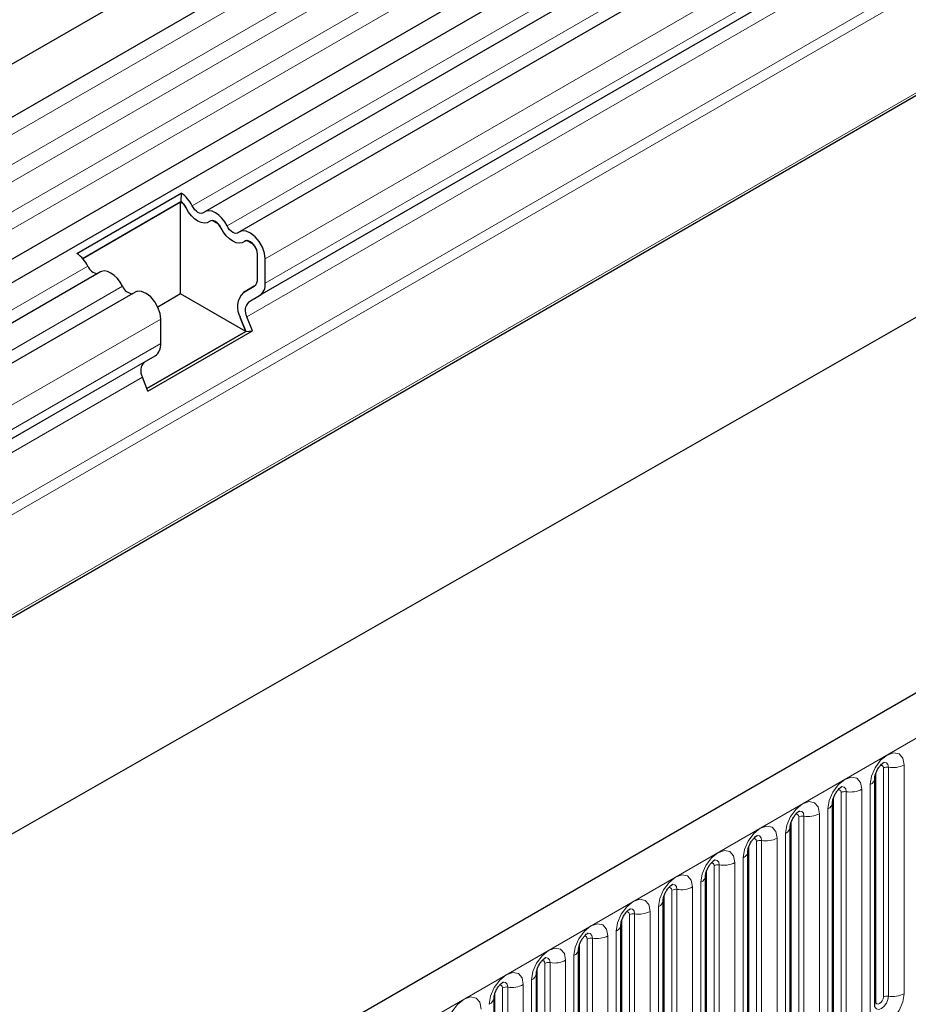
# Model space of a CAD drawing. Units: millimetres. Extents: x 0 to 1506, y 0 to 1228.
# Drawn here: x 154 to 171, y 91 to 109 of the extents above; entities that cross this region are included whole.
import ezdxf

# ---------------------------------------------------------------- set-up
doc = ezdxf.new("R2010")
doc.units = ezdxf.units.MM

msp = doc.modelspace()

# ---------------------------------------------------------------- linework, layer by layer
at = {"color": 7, "linetype": 'Continuous', "lineweight": 25}
for p, q in [((185.346, 126.6593), (44.2075, 45.1818)), ((44.6324, 44.4456), (185.7709, 125.9231)), ((44.6202, 41.8029), (185.7587, 123.2804)), ((185.9665, 122.9611), (44.8279, 41.4835)), ((186.6128, 122.5879), (157.6214, 105.8516)), ((187.2592, 122.2148), (158.2678, 105.4784)), ((183.4573, 118.6233), (158.6379, 104.2953)), ((203.8368, 115.9848), (62.6983, 34.5072)), ((183.5066, 115.3297), (50.8063, 38.7235)), ((46.4458, 32.8062), (186.453, 112.8317)), ((155.2483, 105.078), (157.1858, 106.1964)), ((157.1858, 106.1964), (157.1784, 106.0376)), ((155.3548, 104.9849), (157.1784, 106.0376)), ((157.1717, 106.0254), (155.3596, 104.9793)), ((157.2316, 105.9908), (157.1717, 106.0254)), ((157.1717, 104.327), (157.1717, 106.0254)), ((157.878, 105.6176), (157.7572, 105.6874)), ((158.5244, 105.2445), (158.4036, 105.3142)), ((158.6, 104.6059), (158.6, 105.0601)), ((158.6, 104.6059), (158.6, 105.0601)), ((158.7414, 104.5242), (158.7414, 104.9784)), ((155.684, 104.7331), (86.9108, 65.0312)), ((156.3303, 104.36), (87.5571, 64.658)), ((157.1717, 104.327), (156.749, 104.083)), ((158.3817, 103.6284), (157.1717, 104.327)), ((158.3359, 104.3519), (158.5379, 104.4685)), ((158.5379, 104.4685), (158.3359, 104.3519)), ((158.4359, 104.1787), (158.6379, 104.2953)), ((156.804, 103.4058), (156.804, 103.86)), ((158.3817, 103.6284), (158.2797, 103.8915)), ((158.2797, 103.8915), (158.3817, 103.6284)), ((158.5042, 103.6394), (158.4022, 103.9024)), ((156.5478, 102.5697), (158.3817, 103.6284)), ((158.3817, 103.6284), (156.5478, 102.5697)), ((156.5668, 102.5209), (158.5042, 103.6394)), ((158.3817, 103.6284), (158.5042, 103.6394)), ((156.4984, 103.0602), (156.7004, 103.1769)), ((156.5668, 102.5209), (156.4647, 102.784)), ((170.0501, 91.1007), (170.0501, 95.3467)), ((169.2652, 90.6476), (169.2652, 94.8936)), ((168.4803, 90.1944), (168.4803, 94.4405)), ((167.6954, 89.7413), (167.6954, 93.9874)), ((166.9105, 89.2882), (166.9105, 93.5342)), ((166.1256, 88.8351), (166.1256, 93.0811)), ((165.3408, 88.382), (165.3408, 92.628)), ((164.5559, 87.9289), (164.5559, 92.1749)), ((163.771, 87.4758), (163.771, 91.7218)), ((162.9861, 87.0227), (162.9861, 91.2687))]:
    msp.add_line(p, q, dxfattribs=at)
at = {"color": 8, "linetype": 'Continuous', "lineweight": 18}
for p, q in [((185.7609, 125.5927), (44.6224, 44.1152)), ((185.7609, 125.039), (44.6224, 43.5614)), ((185.7609, 124.7141), (44.6224, 43.2366)), ((185.7609, 124.1603), (44.6224, 42.6828)), ((185.7609, 123.8355), (44.6224, 42.3579)), ((186.3795, 122.6959), (157.3881, 105.9596)), ((187.0259, 122.3228), (158.0345, 105.5864)), ((187.7328, 121.7148), (158.7414, 104.9784)), ((187.7328, 121.2606), (158.7414, 104.5242)), ((183.2553, 118.5066), (158.4359, 104.1787)), ((183.2216, 118.2304), (158.4022, 103.9024)), ((183.523, 117.4536), (50.7592, 40.8107)), ((183.5609, 117.2684), (50.7662, 40.6077)), ((183.5301, 115.3957), (50.797, 38.7705)), ((63.2113, 33.9657), (204.3498, 115.4432)), ((155.4506, 104.8411), (86.6774, 65.1391)), ((156.097, 104.4679), (87.3238, 64.766)), ((156.804, 103.86), (88.0308, 64.158)), ((156.804, 103.4058), (88.0308, 63.7038)), ((156.4984, 103.0602), (87.7252, 63.3583)), ((156.7004, 103.1769), (87.9272, 63.4749)), ((156.4647, 102.784), (87.6915, 63.082)), ((170.3038, 95.5438), (170.3038, 91.2978)), ((170.5935, 91.3427), (170.5935, 95.5887)), ((170.0658, 91.2012), (170.0658, 95.4473)), ((170.2072, 91.2829), (170.2072, 95.5289)), ((169.9622, 95.2242), (169.9622, 90.9782)), ((169.2809, 90.7481), (169.2809, 94.9942)), ((169.4223, 90.8298), (169.4223, 95.0758)), ((169.5189, 95.0907), (169.5189, 90.8447)), ((169.8087, 90.8895), (169.8087, 95.1356)), ((168.734, 94.6376), (168.734, 90.3916)), ((169.0238, 90.4364), (169.0238, 94.6825)), ((169.1773, 94.7711), (169.1773, 90.5251)), ((168.496, 90.295), (168.496, 94.541)), ((168.6374, 90.3767), (168.6374, 94.6227)), ((168.3924, 94.318), (168.3924, 90.072)), ((167.7111, 89.8419), (167.7111, 94.0879)), ((167.8525, 89.9236), (167.8525, 94.1696)), ((167.9491, 94.1845), (167.9491, 89.9385)), ((168.2389, 89.9833), (168.2389, 94.2293)), ((167.0676, 89.4705), (167.0676, 93.7165)), ((167.1642, 93.7314), (167.1642, 89.4854)), ((167.454, 89.5302), (167.454, 93.7762)), ((167.6076, 93.8649), (167.6076, 89.6189)), ((166.9262, 89.3888), (166.9262, 93.6348)), ((166.8227, 93.4118), (166.8227, 89.1658)), ((166.1413, 88.9357), (166.1413, 93.1817)), ((166.2827, 89.0174), (166.2827, 93.2634)), ((166.3793, 93.2783), (166.3793, 89.0323)), ((166.6691, 89.0771), (166.6691, 93.3231)), ((165.4978, 88.5642), (165.4978, 92.8103)), ((165.5944, 92.8252), (165.5944, 88.5792)), ((165.8842, 88.624), (165.8842, 92.87)), ((166.0378, 92.9587), (166.0378, 88.7127)), ((165.3564, 88.4826), (165.3564, 92.7286)), ((165.2529, 92.5056), (165.2529, 88.2596)), ((164.5715, 88.0295), (164.5715, 92.2755)), ((164.713, 88.1111), (164.713, 92.3572)), ((164.8095, 92.3721), (164.8095, 88.1261)), ((165.0993, 88.1709), (165.0993, 92.4169)), ((163.9281, 87.658), (163.9281, 91.904)), ((164.0247, 91.919), (164.0247, 87.673)), ((164.3144, 87.7178), (164.3144, 91.9638)), ((164.468, 92.0525), (164.468, 87.8065)), ((163.7866, 87.5764), (163.7866, 91.8224)), ((163.6831, 91.5994), (163.6831, 87.3533)), ((163.0018, 87.1233), (163.0018, 91.3693)), ((163.1432, 87.2049), (163.1432, 91.4509)), ((163.2398, 91.4659), (163.2398, 87.2199)), ((163.5295, 87.2647), (163.5295, 91.5107))]:
    msp.add_line(p, q, dxfattribs=at)
at = {"color": 7, "linetype": 'Continuous', "lineweight": 25, "flags": 128}
for points in [[(157.6008, 105.8368), (157.5792, 105.8244), (157.5534, 105.8206), (157.5247, 105.8255), (157.4944, 105.8391), (157.4642, 105.8605), (157.4354, 105.8887), (157.4097, 105.9223), (157.3881, 105.9596)], [(157.7113, 105.6711), (157.6674, 105.6458), (157.6148, 105.638), (157.5562, 105.6482), (157.4944, 105.6758), (157.4327, 105.7194), (157.3741, 105.7769), (157.3215, 105.8454), (157.2776, 105.9215)], [(157.7113, 105.6711), (157.6674, 105.6458), (157.6148, 105.638), (157.5562, 105.6482), (157.4944, 105.6758), (157.4327, 105.7194), (157.3741, 105.7769), (157.3215, 105.8454), (157.2776, 105.9215)], [(158.0345, 105.5864), (157.9905, 105.6625), (157.938, 105.731), (157.8793, 105.7885), (157.8176, 105.8321), (157.7559, 105.8597), (157.6973, 105.8699), (157.6447, 105.8621), (157.6008, 105.8368)], [(157.9239, 105.5484), (157.9024, 105.5856), (157.8766, 105.6192), (157.8479, 105.6474), (157.8176, 105.6688), (157.7874, 105.6824), (157.7586, 105.6874), (157.7328, 105.6835), (157.7113, 105.6711)], [(158.2471, 105.4637), (158.2256, 105.4512), (158.1998, 105.4474), (158.1711, 105.4524), (158.1408, 105.4659), (158.1105, 105.4873), (158.0818, 105.5155), (158.056, 105.5491), (158.0345, 105.5864)], [(158.3577, 105.298), (158.3137, 105.2726), (158.2611, 105.2649), (158.2025, 105.275), (158.1408, 105.3026), (158.0791, 105.3463), (158.0205, 105.4038), (157.9679, 105.4723), (157.9239, 105.5484)], [(158.3577, 105.298), (158.3137, 105.2726), (158.2611, 105.2649), (158.2025, 105.275), (158.1408, 105.3026), (158.0791, 105.3463), (158.0205, 105.4038), (157.9679, 105.4723), (157.9239, 105.5484)], [(158.7414, 104.9784), (158.7283, 105.0833), (158.6903, 105.1934), (158.6309, 105.2983), (158.5557, 105.3881), (158.4718, 105.4543), (158.3872, 105.4908), (158.3099, 105.494), (158.2471, 105.4637)], [(158.6, 105.0601), (158.5936, 105.1115), (158.5749, 105.1655), (158.5458, 105.2169), (158.5089, 105.2609), (158.4678, 105.2934), (158.4264, 105.3113), (158.3884, 105.3129), (158.3577, 105.298)], [(156.097, 104.4679), (156.0531, 104.544), (156.0005, 104.6125), (155.9419, 104.67), (155.8801, 104.7137), (155.8184, 104.7413), (155.7598, 104.7514), (155.7072, 104.7436), (155.684, 104.7331)], [(156.804, 103.86), (156.7909, 103.9648), (156.7528, 104.0749), (156.6934, 104.1798), (156.6182, 104.2696), (156.5344, 104.3359), (156.4498, 104.3723), (156.3724, 104.3755), (156.3303, 104.36)]]:
    msp.add_lwpolyline(points, dxfattribs=at)
at = {"color": 8, "linetype": 'Continuous', "lineweight": 18, "flags": 128}
for points in [[(170.5935, 95.5887), (170.5695, 95.7143), (170.5011, 95.793), (170.3987, 95.8129), (170.2779, 95.7709), (170.1571, 95.6735), (170.0547, 95.5353), (169.9863, 95.3776), (169.9622, 95.2242)], [(170.1505, 95.5762), (170.1635, 95.5791), (170.1865, 95.5747), (170.2018, 95.557), (170.2072, 95.5289)], [(170.2177, 95.637), (170.2223, 95.6376), (170.2651, 95.6293), (170.2937, 95.5964), (170.3038, 95.5438)], [(169.8087, 95.1356), (169.7846, 95.2612), (169.7162, 95.3399), (169.6138, 95.3598), (169.493, 95.3178), (169.3722, 95.2204), (169.2698, 95.0822), (169.2014, 94.9245), (169.1773, 94.7711)], [(169.4329, 95.1839), (169.4374, 95.1845), (169.4802, 95.1762), (169.5088, 95.1432), (169.5189, 95.0907)], [(169.3657, 95.1231), (169.3786, 95.126), (169.4016, 95.1216), (169.4169, 95.1039), (169.4223, 95.0758)], [(169.0238, 94.6825), (168.9997, 94.8081), (168.9313, 94.8868), (168.8289, 94.9067), (168.7081, 94.8647), (168.5873, 94.7673), (168.4849, 94.6291), (168.4165, 94.4714), (168.3924, 94.318)], [(168.5808, 94.67), (168.5937, 94.6729), (168.6167, 94.6685), (168.632, 94.6508), (168.6374, 94.6227)], [(168.648, 94.7308), (168.6525, 94.7314), (168.6953, 94.7231), (168.7239, 94.6901), (168.734, 94.6376)], [(168.2389, 94.2293), (168.2148, 94.355), (168.1464, 94.4337), (168.044, 94.4536), (167.9232, 94.4116), (167.8024, 94.3141), (167.7, 94.176), (167.6316, 94.0183), (167.6076, 93.8649)], [(167.8631, 94.2777), (167.8676, 94.2783), (167.9105, 94.27), (167.9391, 94.237), (167.9491, 94.1845)], [(167.7959, 94.2169), (167.8089, 94.2198), (167.8318, 94.2154), (167.8471, 94.1977), (167.8525, 94.1696)], [(167.454, 93.7762), (167.43, 93.9019), (167.3615, 93.9806), (167.2591, 94.0005), (167.1383, 93.9585), (167.0175, 93.861), (166.9151, 93.7229), (166.8467, 93.5651), (166.8227, 93.4118)], [(167.011, 93.7638), (167.024, 93.7667), (167.0469, 93.7623), (167.0622, 93.7446), (167.0676, 93.7165)], [(167.0782, 93.8246), (167.0828, 93.8252), (167.1256, 93.8168), (167.1542, 93.7839), (167.1642, 93.7314)], [(166.6691, 93.3231), (166.6451, 93.4488), (166.5766, 93.5275), (166.4742, 93.5474), (166.3534, 93.5054), (166.2326, 93.4079), (166.1302, 93.2698), (166.0618, 93.112), (166.0378, 92.9587)], [(166.2933, 93.3715), (166.2979, 93.3721), (166.3407, 93.3637), (166.3693, 93.3308), (166.3793, 93.2783)], [(166.2261, 93.3107), (166.2391, 93.3136), (166.262, 93.3091), (166.2773, 93.2915), (166.2827, 93.2634)], [(165.8842, 92.87), (165.8602, 92.9956), (165.7918, 93.0744), (165.6894, 93.0943), (165.5686, 93.0523), (165.4478, 92.9548), (165.3453, 92.8167), (165.2769, 92.6589), (165.2529, 92.5056)], [(165.4412, 92.8576), (165.4542, 92.8605), (165.4771, 92.856), (165.4925, 92.8384), (165.4978, 92.8103)], [(165.5084, 92.9184), (165.513, 92.9189), (165.5558, 92.9106), (165.5844, 92.8777), (165.5944, 92.8252)], [(165.0993, 92.4169), (165.0753, 92.5425), (165.0069, 92.6213), (164.9045, 92.6412), (164.7837, 92.5992), (164.6629, 92.5017), (164.5605, 92.3636), (164.492, 92.2058), (164.468, 92.0525)], [(164.7235, 92.4653), (164.7281, 92.4658), (164.7709, 92.4575), (164.7995, 92.4246), (164.8095, 92.3721)], [(164.6563, 92.4045), (164.6693, 92.4074), (164.6922, 92.4029), (164.7076, 92.3853), (164.713, 92.3572)], [(164.3144, 91.9638), (164.2904, 92.0894), (164.222, 92.1682), (164.1196, 92.1881), (163.9988, 92.1461), (163.878, 92.0486), (163.7756, 91.9105), (163.7071, 91.7527), (163.6831, 91.5994)], [(163.8714, 91.9514), (163.8844, 91.9543), (163.9074, 91.9498), (163.9227, 91.9322), (163.9281, 91.904)], [(163.9386, 92.0122), (163.9432, 92.0127), (163.986, 92.0044), (164.0146, 91.9715), (164.0247, 91.919)], [(163.5295, 91.5107), (163.5055, 91.6363), (163.4371, 91.7151), (163.3347, 91.735), (163.2139, 91.693), (163.0931, 91.5955), (162.9907, 91.4574), (162.9223, 91.2996), (162.8982, 91.1463)], [(163.1537, 91.5591), (163.1583, 91.5596), (163.2011, 91.5513), (163.2297, 91.5184), (163.2398, 91.4659)], [(163.0866, 91.4983), (163.0995, 91.5012), (163.1225, 91.4967), (163.1378, 91.4791), (163.1432, 91.4509)], [(169.9622, 90.9782), (169.9863, 90.8526), (170.0547, 90.7738), (170.1571, 90.7539), (170.2779, 90.7959), (170.3987, 90.8934), (170.5011, 91.0315), (170.5695, 91.1893), (170.5935, 91.3427)], [(162.7447, 91.0576), (162.7206, 91.1832), (162.6522, 91.262), (162.5498, 91.2819), (162.429, 91.2399), (162.3082, 91.1424), (162.2058, 91.0043), (162.1374, 90.8465), (162.1133, 90.6931)], [(170.3038, 91.2978), (170.2937, 91.2337), (170.2651, 91.1678), (170.2223, 91.11), (170.1718, 91.0693), (170.1213, 91.0517), (170.0785, 91.0601), (170.0499, 91.093), (170.0485, 91.0963)], [(170.0501, 91.1895), (170.0571, 91.1956), (170.0658, 91.2012)], [(170.0658, 91.2012), (170.0711, 91.1731), (170.0865, 91.1555), (170.1094, 91.151), (170.1365, 91.1604), (170.1635, 91.1822), (170.1865, 91.2132), (170.2018, 91.2485), (170.2072, 91.2829)]]:
    msp.add_lwpolyline(points, dxfattribs=at)
at = {"color": 7, "linetype": 'Continuous', "lineweight": 25}
for centre, radius, start, end in [((156.849, 105.704), 0.5966, 25.3635, 55.63302), ((157.0133, 105.7962), 0.2925, 25.3635, 55.63302), ((156.9848, 105.7773), 0.3264, 26.22481, 40.85714), ((157.7554, 105.6194), 0.068, 88.49945, 130.47978), ((157.6312, 105.4041), 0.3264, 26.22481, 40.85714), ((158.4018, 105.2463), 0.068, 88.49945, 130.47978), ((158.3025, 105.0458), 0.2979, 2.75507, 41.84575), ((154.9116, 104.5855), 0.5966, 25.3635, 55.63302), ((155.6482, 104.9133), 0.2104, 200.06588, 265.7488), ((158.4498, 104.5911), 0.1509, 305.69804, 5.62038), ((158.4498, 104.5911), 0.1509, 305.69804, 5.62038), ((158.4911, 104.4996), 0.2515, 305.69804, 5.62038), ((156.2946, 104.5401), 0.2104, 200.06588, 265.7488), ((158.5997, 104.0861), 0.3745, 134.78519, 211.29882), ((158.5997, 104.0861), 0.3745, 134.78519, 211.29882), ((158.5942, 104.0192), 0.2247, 134.78519, 211.29882), ((156.5536, 103.3811), 0.2515, 305.69804, 5.62038), ((156.6567, 102.9007), 0.2247, 134.78519, 211.29882)]:
    msp.add_arc(centre, radius, start, end, dxfattribs=at)
at = {"color": 8, "linetype": 'Continuous', "lineweight": 18}
for centre, radius, start, end in [((170.2777, 95.3926), 0.1535, 80.2289, 117.35717), ((170.3819, 95.9977), 0.4605, 260.2289, 297.35717), ((169.9078, 95.3558), 0.1424, 292.48046, 357.42838), ((169.4928, 94.9395), 0.1535, 80.2289, 117.35717), ((169.597, 95.5446), 0.4605, 260.2289, 297.35717), ((169.1229, 94.9027), 0.1424, 292.48046, 357.42838), ((168.7079, 94.4863), 0.1535, 80.2289, 117.35717), ((168.8121, 95.0915), 0.4605, 260.2289, 297.35717), ((168.338, 94.4496), 0.1424, 292.48046, 357.42838), ((167.923, 94.0332), 0.1535, 80.2289, 117.35717), ((168.0273, 94.6384), 0.4605, 260.2289, 297.35717), ((167.5531, 93.9965), 0.1424, 292.48046, 357.42838), ((167.1382, 93.5801), 0.1535, 80.2289, 117.35717), ((167.2424, 94.1852), 0.4605, 260.2289, 297.35717), ((166.7682, 93.5434), 0.1424, 292.48046, 357.42838), ((166.3533, 93.127), 0.1535, 80.2289, 117.35717), ((166.4575, 93.7321), 0.4605, 260.2289, 297.35717), ((165.9833, 93.0903), 0.1424, 292.48046, 357.42838), ((165.5684, 92.6739), 0.1535, 80.2289, 117.35717), ((165.6726, 93.279), 0.4605, 260.2289, 297.35717), ((165.1984, 92.6372), 0.1424, 292.48046, 357.42838), ((164.7835, 92.2208), 0.1535, 80.2289, 117.35717), ((164.8877, 92.8259), 0.4605, 260.2289, 297.35717), ((164.4135, 92.1841), 0.1424, 292.48046, 357.42838), ((163.9986, 91.7677), 0.1535, 80.2289, 117.35717), ((164.1028, 92.3728), 0.4605, 260.2289, 297.35717), ((163.6287, 91.731), 0.1424, 292.48046, 357.42838), ((163.2137, 91.3146), 0.1535, 80.2289, 117.35717), ((163.3179, 91.9197), 0.4605, 260.2289, 297.35717), ((170.3819, 91.7517), 0.4605, 260.2289, 297.35717), ((162.8438, 91.2779), 0.1424, 292.48046, 357.42838), ((170.2777, 91.1465), 0.1535, 80.2289, 117.35717)]:
    msp.add_arc(centre, radius, start, end, dxfattribs=at)
at = {"color": 7, "linetype": 'Continuous', "lineweight": 25}
for points in [[(170.0501, 95.3467), (170.0504, 95.355), (170.0512, 95.3724), (170.0614, 95.4182), (170.0829, 95.4739), (170.1163, 95.5337), (170.156, 95.5845), (170.192, 95.6184), (170.2199, 95.6366), (170.2237, 95.6378), (170.2256, 95.6385)], [(169.2652, 94.8936), (169.2656, 94.9019), (169.2663, 94.9193), (169.2766, 94.9651), (169.298, 95.0208), (169.3314, 95.0806), (169.3711, 95.1314), (169.4071, 95.1653), (169.435, 95.1835), (169.4388, 95.1847), (169.4407, 95.1854)], [(168.4803, 94.4405), (168.4807, 94.4488), (168.4814, 94.4662), (168.4917, 94.512), (168.5131, 94.5677), (168.5465, 94.6275), (168.5862, 94.6783), (168.6223, 94.7122), (168.6501, 94.7304), (168.6539, 94.7316), (168.6558, 94.7323)], [(167.6954, 93.9874), (167.6958, 93.9957), (167.6965, 94.0131), (167.7068, 94.0589), (167.7282, 94.1146), (167.7616, 94.1744), (167.8013, 94.2251), (167.8374, 94.2591), (167.8652, 94.2773), (167.869, 94.2785), (167.8709, 94.2792)], [(166.9105, 93.5342), (166.9109, 93.5426), (166.9116, 93.56), (166.9219, 93.6058), (166.9433, 93.6615), (166.9768, 93.7213), (167.0165, 93.772), (167.0525, 93.806), (167.0803, 93.8242), (167.0841, 93.8254), (167.0861, 93.8261)], [(166.1256, 93.0811), (166.126, 93.0895), (166.1267, 93.1069), (166.137, 93.1527), (166.1584, 93.2084), (166.1919, 93.2681), (166.2316, 93.3189), (166.2676, 93.3529), (166.2955, 93.371), (166.2992, 93.3723), (166.3012, 93.3729)], [(165.3408, 92.628), (165.3411, 92.6364), (165.3418, 92.6537), (165.3521, 92.6996), (165.3736, 92.7552), (165.407, 92.815), (165.4467, 92.8658), (165.4827, 92.8998), (165.5106, 92.9179), (165.5143, 92.9192), (165.5163, 92.9198)], [(164.5559, 92.1749), (164.5562, 92.1833), (164.5569, 92.2006), (164.5672, 92.2465), (164.5887, 92.3021), (164.6221, 92.3619), (164.6618, 92.4127), (164.6978, 92.4467), (164.7257, 92.4648), (164.7294, 92.4661), (164.7314, 92.4667)], [(163.771, 91.7218), (163.7713, 91.7302), (163.7721, 91.7475), (163.7823, 91.7934), (163.8038, 91.849), (163.8372, 91.9088), (163.8769, 91.9596), (163.9129, 91.9936), (163.9408, 92.0117), (163.9445, 92.013), (163.9465, 92.0136)], [(162.9861, 91.2687), (162.9864, 91.2771), (162.9872, 91.2944), (162.9975, 91.3403), (163.0189, 91.3959), (163.0523, 91.4557), (163.092, 91.5065), (163.128, 91.5405), (163.1559, 91.5586), (163.1597, 91.5599), (163.1616, 91.5605)]]:
    msp.add_open_spline(points, degree=3, knots=[0, 0, 0, 0, 0.1088923, 0.2265392, 0.3558497, 0.4961438, 0.6408069, 0.7634905, 0.8767481, 1, 1, 1, 1], dxfattribs=at)

doc.saveas('drawing.dxf')
